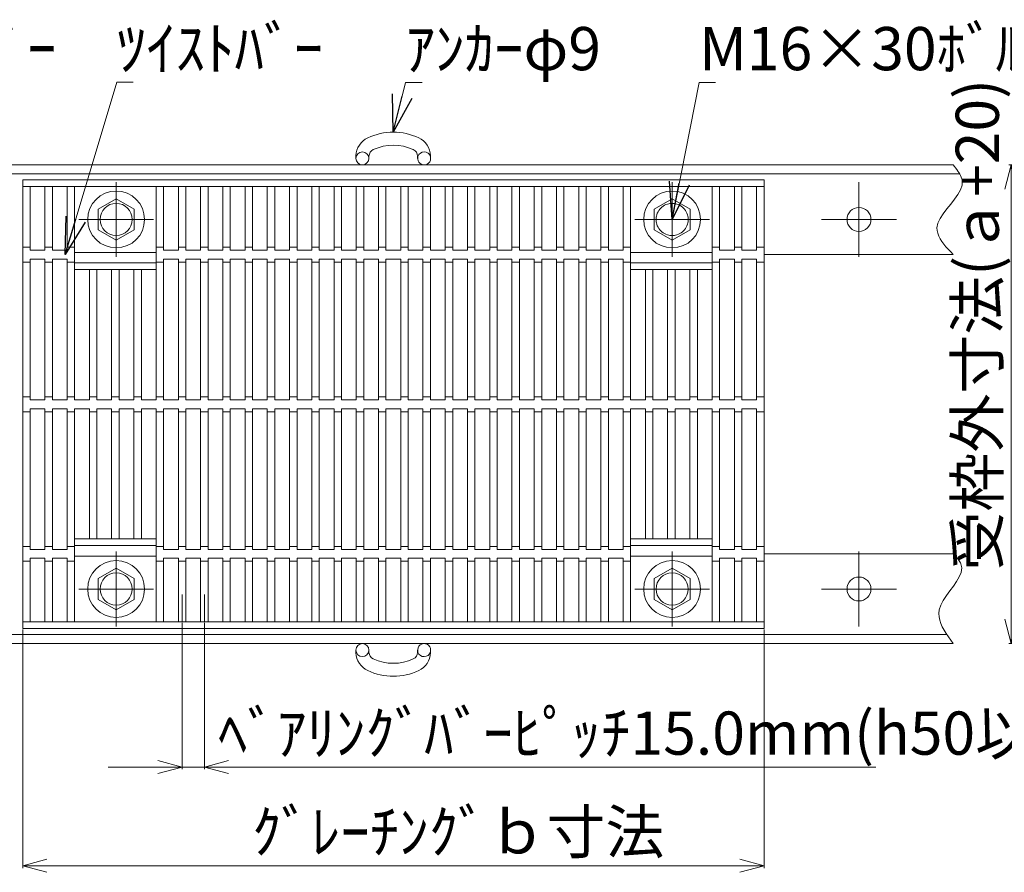
# Model space of a CAD drawing. Units: inches. Extents: x 386 to 2623, y -1204 to 398.
# Drawn here: x 797 to 1276, y -474 to -60 of the extents above; entities that cross this region are included whole.
import ezdxf

# ---------------------------------------------------------------- set-up
doc = ezdxf.new("R2010")
doc.units = ezdxf.units.IN
doc.header["$LTSCALE"] = 6
doc.header["$MEASUREMENT"] = 0
doc.header["$PDMODE"] = 65
doc.header["$PDSIZE"] = 0.2
doc.linetypes.add('CENTER2', pattern=[28.575, 19.05, -3.175, 3.175, -3.175])
doc.linetypes.add('DIVIDE', pattern=[1.25, 0.5, -0.25, 0, -0.25, 0, -0.25])
doc.layers.get('DEFPOINTS').update_dxf_attribs({"color": 3, "linetype": 'DIVIDE', "lineweight": 0})
for name, color, linetype, lineweight in [('1', 7, 'Continuous', 0), ('2', 7, 'Continuous', 0), ('4', 7, 'Continuous', 0)]:
    doc.layers.add(name, color=color, linetype=linetype, lineweight=lineweight)
doc.styles.add('MTSTANDARD2', font='MONOTXT.shx', dxfattribs={"bigfont": 'EXTFONT.shx'})
doc.styles.get("Standard").update_dxf_attribs({"font": 'MONOTXT.shx', "width": 0.8, "bigfont": 'EXTFONT.shx'})
doc.styles.add('WinFont14', font='txt', dxfattribs={"width": 0.8})
doc.styles.add('WinFont16', font='txt', dxfattribs={"width": 0.8})
doc.styles.add('WinFont18', font='txt', dxfattribs={"width": 0.8})
doc.dimstyles.new('DIMSTYEX_1', dxfattribs={"dimscale": 6, "dimtxt": 4, "dimasz": 3, "dimexe": 1, "dimexo": 1, "dimgap": 1, "dimtad": 3, "dimdec": 3, "dimdsep": 46, "dimtxsty": 'Standard', "dimblk": 'OPEN30', "dimcen": 0, "dimclrd": 1, "dimclre": 1, "dimclrt": 7, "dimadec": 3, "dimazin": 2, "dimtfac": 0.5, "dimtdec": 4, "dimtofl": 0, "dimtmove": 0, "dimatfit": 3, "dimldrblk": 'OPEN30', "dimfxl": 1, "dimtolj": 1, "dimtzin": 0, "dimlwd": -1, "dimlwe": -1, "dimarcsym": 0})
doc.dimstyles.new('DIMSTYEX_15', dxfattribs={"dimscale": 6, "dimtxt": 3.136, "dimasz": 2, "dimexe": 0.18, "dimexo": 0.0625, "dimgap": 1.18, "dimtad": 3, "dimdec": 4, "dimzin": 0, "dimdsep": 46, "dimtxsty": 'WinFont14', "dimblk": 'OPEN30', "dimblk1": 'OPEN30', "dimblk2": 'OPEN30', "dimsah": 1, "dimcen": 0, "dimclrd": 7, "dimclre": 7, "dimclrt": 7, "dimadec": 3, "dimazin": 2, "dimtfac": 0.5, "dimtdec": 4, "dimtofl": 0, "dimtmove": 0, "dimatfit": 3, "dimfxl": 1, "dimtolj": 1, "dimtzin": 0, "dimlwd": -1, "dimlwe": -1, "dimarcsym": 0})
doc.dimstyles.new('DIMSTYEX_17', dxfattribs={"dimscale": 6, "dimtxt": 3.136, "dimasz": 2, "dimexe": 0.18, "dimexo": 0.0625, "dimgap": 1, "dimtad": 3, "dimdec": 4, "dimzin": 0, "dimdsep": 46, "dimtxsty": 'WinFont16', "dimblk": 'OPEN30', "dimblk1": 'OPEN30', "dimblk2": 'OPEN30', "dimsah": 1, "dimcen": 0, "dimclrd": 7, "dimclre": 7, "dimclrt": 7, "dimadec": 3, "dimazin": 2, "dimtfac": 0.5, "dimtdec": 4, "dimtofl": 0, "dimtmove": 0, "dimatfit": 3, "dimfxl": 1, "dimtolj": 1, "dimtzin": 0, "dimlwd": -1, "dimlwe": -1, "dimarcsym": 0})
doc.dimstyles.new('DIMSTYEX_19', dxfattribs={"dimscale": 6, "dimtxt": 3.136, "dimasz": 2, "dimexe": 0.18, "dimexo": 0.0625, "dimgap": 1, "dimtad": 3, "dimdec": 4, "dimzin": 0, "dimdsep": 46, "dimtxsty": 'WinFont18', "dimblk": 'OPEN30', "dimblk1": 'OPEN30', "dimblk2": 'OPEN30', "dimsah": 1, "dimcen": 0, "dimclrd": 7, "dimclre": 7, "dimclrt": 7, "dimadec": 3, "dimazin": 2, "dimtfac": 0.5, "dimtdec": 4, "dimtofl": 0, "dimtmove": 0, "dimatfit": 3, "dimfxl": 1, "dimtolj": 1, "dimtzin": 0, "dimlwd": -1, "dimlwe": -1, "dimarcsym": 0})

# ---------------------------------------------------------------- blocks, each defined once
blk = doc.blocks.new('_OPEN30')
at = {"color": 0, "linetype": 'ByBlock', "lineweight": -2}
for p, q in [((-1, 0.268), (0, 0)), ((-1, 0.268), (0, 0)), ((0, 0), (-1, -0.268)), ((0, 0), (-1, 0)), ((0, 0), (-1, -0.268)), ((0, 0), (-1, 0))]:
    blk.add_line(p, q, dxfattribs=at)
blk = doc.blocks.new('_D14')
at = {"layer": '1', "color": 7, "linetype": 'ByBlock'}
for p, q in [((875.75, -352.82), (875.75, -424.08)), ((886.57, -352.82), (886.57, -424.08)), ((875.75, -423), (839.75, -423)), ((875.75, -423), (886.57, -423)), ((875.75, -423), (881.16, -423)), ((886.57, -423), (881.16, -423)), ((886.57, -423), (1213.11, -423))]:
    blk.add_line(p, q, dxfattribs=at)
at = {"layer": 'DEFPOINTS', "color": 7, "linetype": 'ByBlock'}
for p in [(875.75, -352.45), (886.57, -352.45), (886.57, -423)]:
    blk.add_point(p, dxfattribs=at)
at = {"layer": '1', "color": 7, "linetype": 'ByBlock', "xscale": 11.81769303614647, "yscale": 11.81769303614647, "zscale": 11.81769303614647}
blk.add_blockref('_OPEN30', (875.75, -423), dxfattribs=at)
at = {"layer": '1', "color": 7, "linetype": 'ByBlock', "xscale": 11.81769303614647, "yscale": 11.81769303614647, "zscale": 11.81769303614647, "rotation": 180}
blk.add_blockref('_OPEN30', (886.57, -423), dxfattribs=at)
at = {"layer": '1', "color": 7, "linetype": 'Continuous', "insert": (893.24, -417), "char_height": 21, "attachment_point": 7, "line_spacing_factor": 0.630464, "style": 'MTSTANDARD2'}
blk.add_mtext('{\\fＭＳ Ｐゴシック|b0|i0|c128|p50;\\W1.0;ﾍﾞｱﾘﾝｸﾞﾊﾞｰﾋﾟｯﾁ15.0mm(h50以上）}', dxfattribs=at)
blk = doc.blocks.new('_D16')
at = {"layer": '1', "color": 7, "linetype": 'ByBlock'}
for p, q in [((798.23, -356.1), (798.23, -472.08)), ((1158.75, -356.1), (1158.75, -472.08)), ((798.23, -471), (1158.75, -471))]:
    blk.add_line(p, q, dxfattribs=at)
at = {"layer": 'DEFPOINTS', "color": 7, "linetype": 'ByBlock'}
for p in [(798.23, -355.72), (1158.75, -355.72), (1158.75, -471)]:
    blk.add_point(p, dxfattribs=at)
at = {"layer": '1', "color": 7, "linetype": 'ByBlock', "xscale": 11.81769303614647, "yscale": 11.81769303614647, "zscale": 11.81769303614647, "rotation": 180}
blk.add_blockref('_OPEN30', (798.23, -471), dxfattribs=at)
at = {"layer": '1', "color": 7, "linetype": 'ByBlock', "xscale": 11.81769303614647, "yscale": 11.81769303614647, "zscale": 11.81769303614647}
blk.add_blockref('_OPEN30', (1158.75, -471), dxfattribs=at)
at = {"layer": '1', "color": 7, "linetype": 'Continuous', "insert": (909.72, -465), "char_height": 21, "attachment_point": 7, "line_spacing_factor": 0.630464, "style": 'MTSTANDARD2'}
blk.add_mtext('{\\fＭＳ Ｐゴシック|b0|i0|c128|p50;\\W1.0;ｸﾞﾚｰﾁﾝｸﾞｂ寸法}', dxfattribs=at)
blk = doc.blocks.new('_D18')
at = {"layer": '1', "color": 7, "linetype": 'ByBlock'}
for p, q in [((1398.43, -130.27), (1277.85, -130.27)), ((1278.93, -130.27), (1278.93, -363)), ((1398.43, -363), (1277.85, -363))]:
    blk.add_line(p, q, dxfattribs=at)
at = {"layer": 'DEFPOINTS', "color": 7, "linetype": 'ByBlock'}
for p in [(1398.81, -130.27), (1278.93, -363), (1398.81, -363)]:
    blk.add_point(p, dxfattribs=at)
at = {"layer": '1', "color": 7, "linetype": 'ByBlock'}
for p, xscale, yscale, zscale, rotation in [((1278.93, -130.27), 11.81769303614649, 11.81769303614649, 11.81769303614649, 90), ((1278.93, -363), 11.81769303614652, 11.81769303614652, 11.81769303614652, 270)]:
    blk.add_blockref('_OPEN30', p, dxfattribs=dict(at, xscale=xscale, yscale=yscale, zscale=zscale, rotation=rotation))
at = {"layer": '1', "color": 7, "linetype": 'Continuous', "insert": (1272.93, -327.48), "char_height": 21, "attachment_point": 7, "rotation": 90, "line_spacing_factor": 0.630464, "style": 'MTSTANDARD2'}
blk.add_mtext('{\\fＭＳ Ｐゴシック|b0|i0|c128|p50;\\W1.0;受枠外寸法(ａ+20)}', dxfattribs=at)

msp = doc.modelspace()

# ---------------------------------------------------------------- linework, layer by layer
at = {"layer": '1', "color": 7, "linetype": 'CENTER2'}
for p, q in [((875.75462, -339.06338), (875.75462, -352.44963)), ((886.56917, -339.06338), (886.56917, -352.44963))]:
    msp.add_line(p, q, dxfattribs=at)
at = {"layer": '2', "color": 4, "linetype": 'Continuous'}
for p, q in [((960.30716, -125.79552), (960.26767, -126.87227)), ((966.59069, -127.10417), (966.63018, -126.02743)), ((990.29673, -127.10417), (990.25724, -126.02743)), ((996.61975, -126.87227), (996.58026, -125.79552)), ((1250.74917, -130.26781), (433.3528, -130.26781)), ((1250.74917, -130.26781), (1251.33703, -131.01479)), ((1251.33703, -131.01479), (1251.91552, -131.76197)), ((1251.91552, -131.76197), (1252.47523, -132.50955)), ((1252.47523, -132.50955), (1253.00679, -133.25773)), ((1253.00679, -133.25773), (1253.50082, -134.00672)), ((1253.50082, -134.00672), (1253.94792, -134.7567)), ((1253.87325, -134.63145), (433.3528, -134.63145)), ((1253.94792, -134.7567), (1254.33872, -135.50789)), ((1254.33872, -135.50789), (1254.66383, -136.26048)), ((1254.66383, -136.26048), (1254.91387, -137.01467)), ((1254.91387, -137.01467), (1255.07945, -137.77067)), ((1255.07945, -137.77067), (1255.04114, -140.06729)), ((1254.30736, -142.37831), (1253.04007, -144.69984)), ((1255.04114, -140.06729), (1254.30736, -142.37831)), ((834.96008, -151.77457), (843.68735, -146.73588)), ((843.68735, -146.73588), (852.41462, -151.77457)), ((1105.32371, -151.77457), (1114.05099, -146.73588)), ((1114.05099, -146.73588), (1122.77826, -151.77457)), ((1251.40123, -147.02798), (1249.5528, -149.35883)), ((1253.04007, -144.69984), (1251.40123, -147.02798)), ((834.96008, -161.85196), (834.96008, -151.77457)), ((852.41462, -151.77457), (852.41462, -161.85196)), ((1105.32371, -161.85196), (1105.32371, -151.77457)), ((1122.77826, -151.77457), (1122.77826, -161.85196)), ((1247.65673, -151.68848), (1245.87499, -154.01304)), ((1249.5528, -149.35883), (1247.65673, -151.68848)), ((1244.36954, -156.3286), (1243.30233, -158.63126)), ((1245.87499, -154.01304), (1244.36954, -156.3286)), ((843.68735, -166.89065), (834.96008, -161.85196)), ((852.41462, -161.85196), (843.68735, -166.89065)), ((1114.05099, -166.89065), (1105.32371, -161.85196)), ((1122.77826, -161.85196), (1114.05099, -166.89065)), ((1243.30233, -158.63126), (1242.83531, -160.91712)), ((1242.83531, -160.91712), (1242.89399, -162.23573)), ((1242.89399, -162.23573), (1243.18405, -163.54805)), ((1243.18405, -163.54805), (1243.67978, -164.85478)), ((1243.67978, -164.85478), (1244.35547, -166.15663)), ((1244.35547, -166.15663), (1245.18542, -167.45429)), ((1245.18542, -167.45429), (1246.14391, -168.74845)), ((1246.14391, -168.74845), (1247.20524, -170.03983)), ((1247.20524, -170.03983), (1248.3437, -171.32911)), ((1248.3437, -171.32911), (1249.53358, -172.61699)), ((863.12008, -172.81327), (823.49826, -172.81327)), ((1133.48371, -172.81327), (1093.86189, -172.81327)), ((1158.74917, -173.90417), (1250.74917, -173.90417)), ((1249.53358, -172.61699), (1250.74917, -173.90417)), ((863.12008, -177.90417), (823.49826, -177.90417)), ((863.12008, -181.1769), (823.49826, -181.1769)), ((1133.48371, -177.90417), (1093.86189, -177.90417)), ((1133.48371, -181.1769), (1093.86189, -181.1769)), ((863.12008, -312.08599), (823.49826, -312.08599)), ((863.12008, -315.35872), (823.49826, -315.35872)), ((1133.48371, -312.08599), (1093.86189, -312.08599)), ((1133.48371, -315.35872), (1093.86189, -315.35872)), ((863.12008, -320.44963), (823.49826, -320.44963)), ((1133.48371, -320.44963), (1093.86189, -320.44963)), ((1158.74917, -319.35872), (1250.74917, -319.35872)), ((1250.74917, -319.35872), (1251.20774, -319.83253)), ((1251.20774, -319.83253), (1251.66112, -320.30678)), ((1251.66112, -320.30678), (1252.10412, -320.78193)), ((1252.10412, -320.78193), (1252.53155, -321.25842)), ((1252.53155, -321.25842), (1252.93821, -321.73669)), ((1252.93821, -321.73669), (1253.31892, -322.2172)), ((1253.31892, -322.2172), (1253.66849, -322.70038)), ((1253.66849, -322.70038), (1253.98172, -323.18669)), ((1253.98172, -323.18669), (1254.25342, -323.67657)), ((1254.25342, -323.67657), (1254.4784, -324.17047)), ((1254.4784, -324.17047), (1254.88641, -326.22749)), ((843.68735, -326.37224), (834.96008, -331.41094)), ((852.41462, -331.41094), (843.68735, -326.37224)), ((1114.05099, -326.37224), (1105.32371, -331.41094)), ((1122.77826, -331.41094), (1114.05099, -326.37224)), ((1254.57892, -328.34985), (1253.70238, -330.52876)), ((1254.88641, -326.22749), (1254.57892, -328.34985)), ((834.96008, -331.41094), (834.96008, -341.48832)), ((852.41462, -341.48832), (852.41462, -331.41094)), ((1105.32371, -331.41094), (1105.32371, -341.48832)), ((1122.77826, -341.48832), (1122.77826, -331.41094)), ((1250.82797, -335.02105), (1249.123, -337.31684)), ((1252.40324, -332.75542), (1250.82797, -335.02105)), ((1253.70238, -330.52876), (1252.40324, -332.75542)), ((1247.4348, -339.63401), (1245.90982, -341.96376)), ((1249.123, -337.31684), (1247.4348, -339.63401)), ((834.96008, -341.48832), (843.68735, -346.52702)), ((843.68735, -346.52702), (852.41462, -341.48832)), ((1105.32371, -341.48832), (1114.05099, -346.52702)), ((1114.05099, -346.52702), (1122.77826, -341.48832)), ((1244.69452, -344.2973), (1243.93534, -346.62584)), ((1245.90982, -341.96376), (1244.69452, -344.2973)), ((1243.93534, -346.62584), (1243.7394, -348.28285)), ((1243.7394, -348.28285), (1243.82051, -349.93352)), ((1243.82051, -349.93352), (1244.14789, -351.57855)), ((1244.14789, -351.57855), (1244.69075, -353.21864)), ((1244.69075, -353.21864), (1245.41831, -354.85451)), ((1247.65157, -358.63145), (433.3528, -358.63145)), ((1245.41831, -354.85451), (1246.29978, -356.48686)), ((1246.29978, -356.48686), (1247.30439, -358.11638)), ((1247.30439, -358.11638), (1248.40134, -359.74379)), ((1250.74917, -362.99508), (433.3528, -362.99508)), ((1248.40134, -359.74379), (1249.55986, -361.36979)), ((1249.55986, -361.36979), (1250.74917, -362.99508)), ((960.30716, -367.46738), (960.26767, -366.39063)), ((966.59069, -366.15872), (966.63018, -367.23547)), ((990.29673, -366.15872), (990.25724, -367.23547)), ((996.61975, -366.39063), (996.58026, -367.46738))]:
    msp.add_line(p, q, dxfattribs=at)
at = {"layer": '2', "color": 4, "linetype": 'CENTER2'}
for p, q in [((843.68735, -138.63145), (843.68735, -174.99508)), ((1114.05099, -138.63145), (1114.05099, -174.99508)), ((1204.90189, -138.63145), (1204.90189, -174.99508)), ((825.50553, -156.81327), (861.86917, -156.81327)), ((1095.86917, -156.81327), (1132.2328, -156.81327)), ((1223.08371, -156.81327), (1186.72008, -156.81327)), ((843.68735, -354.63145), (843.68735, -318.26781)), ((1114.05099, -354.63145), (1114.05099, -318.26781)), ((1204.90189, -354.63145), (1204.90189, -318.26781)), ((825.50553, -336.44963), (861.86917, -336.44963)), ((1095.86917, -336.44963), (1132.2328, -336.44963)), ((1223.08371, -336.44963), (1186.72008, -336.44963))]:
    msp.add_line(p, q, dxfattribs=at)
at = {"layer": '2', "color": 4, "linetype": 'Continuous'}
for centre, radius in [((963.42706, -127.10417), 3.16364), ((843.68735, -156.81327), 13.81818), ((1114.05099, -156.81327), 13.81818), ((843.68735, -156.81327), 7.81818), ((1204.90189, -156.81327), 5.81818), ((843.68735, -336.44963), 13.81818), ((1114.05099, -336.44963), 13.81818), ((843.68735, -336.44963), 7.81818), ((1114.05099, -336.44963), 7.81818), ((1204.90189, -336.44963), 5.81818), ((963.42706, -366.15872), 3.16364)]:
    msp.add_circle(centre, radius, dxfattribs=at)
at = {"layer": '2', "color": 4, "linetype": 'CENTER2'}
msp.add_circle((1114.05099, -156.81327), 7.81818, dxfattribs=at)
at = {"layer": '2', "color": 4, "linetype": 'Continuous'}
for centre, radius, start, end in [((978.44371, -143.5552), 29.18535, 64.8151525, 115.1848475), ((970.2641, -126.16071), 9.96364, 115.1848475, 177.8995301), ((986.62332, -126.16071), 9.96364, 2.1004699, 64.8151525), ((970.2641, -126.16071), 3.63636, 115.1848475, 177.8995301), ((978.44371, -143.5552), 22.85808, 64.8151525, 115.1848475), ((986.62332, -126.16071), 3.63636, 2.1004699, 64.8151525), ((993.46037, -127.10417), 3.16364, 0, 143.0284645), ((993.46037, -127.10417), 3.16364, 169.3704539, 0), ((993.46037, -127.10417), 3.16364, 143.0284645, 169.3704539), ((993.46037, -366.15872), 3.16364, 0, 190.6295461), ((970.2641, -367.10219), 9.96364, 182.1004699, 244.8151525), ((970.2641, -367.10219), 3.63636, 182.1004699, 244.8151525), ((986.62332, -367.10219), 3.63636, 295.1848475, 357.8995301), ((993.46037, -366.15872), 3.16364, 190.6295461, 216.9715355), ((986.62332, -367.10219), 9.96364, 295.1848475, 357.8995301), ((993.46037, -366.15872), 3.16364, 216.9715355, 0), ((978.44371, -349.7077), 22.85808, 244.8151525, 295.1848475), ((978.44371, -349.7077), 29.18535, 244.8151525, 295.1848475)]:
    msp.add_arc(centre, radius, start, end, dxfattribs=at)
at = {"layer": '4', "color": 4, "linetype": 'Continuous'}
for p, q in [((798.2328, -137.54054), (1158.74917, -137.54054)), ((798.2328, -355.72236), (798.2328, -137.54054)), ((1158.74917, -137.54054), (1158.74917, -355.72236)), ((798.2328, -140.81327), (1158.74917, -140.81327)), ((801.86917, -171.72236), (801.86917, -140.81327)), ((809.04735, -171.72236), (809.04735, -140.81327)), ((812.68371, -171.72236), (812.68371, -140.81327)), ((819.86189, -171.72236), (819.86189, -140.81327)), ((823.49826, -244.44963), (823.49826, -140.81327)), ((863.12008, -244.44963), (863.12008, -140.81327)), ((866.75644, -171.72236), (866.75644, -140.81327)), ((873.93462, -171.72236), (873.93462, -140.81327)), ((877.57099, -171.72236), (877.57099, -140.81327)), ((884.74917, -171.72236), (884.74917, -140.81327)), ((888.38553, -171.72236), (888.38553, -140.81327)), ((895.56371, -171.72236), (895.56371, -140.81327)), ((899.20008, -171.72236), (899.20008, -140.81327)), ((906.37826, -171.72236), (906.37826, -140.81327)), ((910.01462, -171.72236), (910.01462, -140.81327)), ((917.1928, -171.72236), (917.1928, -140.81327)), ((920.82917, -171.72236), (920.82917, -140.81327)), ((928.00735, -171.72236), (928.00735, -140.81327)), ((931.64371, -171.72236), (931.64371, -140.81327)), ((938.82189, -171.72236), (938.82189, -140.81327)), ((942.45826, -171.72236), (942.45826, -140.81327)), ((949.63644, -171.72236), (949.63644, -140.81327)), ((953.2728, -171.72236), (953.2728, -140.81327)), ((960.45099, -171.72236), (960.45099, -140.81327)), ((964.08735, -171.72236), (964.08735, -140.81327)), ((971.26553, -171.72236), (971.26553, -140.81327)), ((974.90189, -171.72236), (974.90189, -140.81327)), ((982.08008, -171.72236), (982.08008, -140.81327)), ((985.71644, -171.72236), (985.71644, -140.81327)), ((992.89462, -171.72236), (992.89462, -140.81327)), ((996.53099, -171.72236), (996.53099, -140.81327)), ((1003.70917, -171.72236), (1003.70917, -140.81327)), ((1007.34553, -171.72236), (1007.34553, -140.81327)), ((1014.52371, -171.72236), (1014.52371, -140.81327)), ((1018.16008, -171.72236), (1018.16008, -140.81327)), ((1025.33826, -171.72236), (1025.33826, -140.81327)), ((1028.97462, -171.72236), (1028.97462, -140.81327)), ((1036.1528, -171.72236), (1036.1528, -140.81327)), ((1039.78917, -171.72236), (1039.78917, -140.81327)), ((1046.96735, -171.72236), (1046.96735, -140.81327)), ((1050.60371, -171.72236), (1050.60371, -140.81327)), ((1057.78189, -171.72236), (1057.78189, -140.81327)), ((1061.41826, -171.72236), (1061.41826, -140.81327)), ((1068.59644, -171.72236), (1068.59644, -140.81327)), ((1072.2328, -171.72236), (1072.2328, -140.81327)), ((1079.41099, -171.72236), (1079.41099, -140.81327)), ((1083.04735, -171.72236), (1083.04735, -140.81327)), ((1090.22553, -171.72236), (1090.22553, -140.81327)), ((1093.86189, -244.44963), (1093.86189, -140.81327)), ((1133.48371, -244.44963), (1133.48371, -140.81327)), ((1137.12008, -171.72236), (1137.12008, -140.81327)), ((1144.29826, -171.72236), (1144.29826, -140.81327)), ((1147.93462, -171.72236), (1147.93462, -140.81327)), ((1155.1128, -171.72236), (1155.1128, -140.81327)), ((798.2328, -170.26781), (801.86917, -170.26781)), ((809.04735, -171.72236), (801.86917, -171.72236)), ((809.04735, -170.26781), (812.68371, -170.26781)), ((819.86189, -171.72236), (812.68371, -171.72236)), ((819.86189, -170.26781), (823.49826, -170.26781)), ((863.12008, -170.26781), (866.75644, -170.26781)), ((873.93462, -171.72236), (866.75644, -171.72236)), ((873.93462, -170.26781), (877.57099, -170.26781)), ((884.74917, -171.72236), (877.57099, -171.72236)), ((884.74917, -170.26781), (888.38553, -170.26781)), ((895.56371, -171.72236), (888.38553, -171.72236)), ((895.56371, -170.26781), (899.20008, -170.26781)), ((906.37826, -171.72236), (899.20008, -171.72236)), ((906.37826, -170.26781), (910.01462, -170.26781)), ((917.1928, -171.72236), (910.01462, -171.72236)), ((917.1928, -170.26781), (920.82917, -170.26781)), ((928.00735, -171.72236), (920.82917, -171.72236)), ((928.00735, -170.26781), (931.64371, -170.26781)), ((938.82189, -171.72236), (931.64371, -171.72236)), ((938.82189, -170.26781), (942.45826, -170.26781)), ((949.63644, -171.72236), (942.45826, -171.72236)), ((949.63644, -170.26781), (953.2728, -170.26781)), ((960.45099, -171.72236), (953.2728, -171.72236)), ((960.45099, -170.26781), (964.08735, -170.26781)), ((971.26553, -171.72236), (964.08735, -171.72236)), ((971.26553, -170.26781), (974.90189, -170.26781)), ((982.08008, -171.72236), (974.90189, -171.72236)), ((982.08008, -170.26781), (985.71644, -170.26781)), ((992.89462, -171.72236), (985.71644, -171.72236)), ((992.89462, -170.26781), (996.53099, -170.26781)), ((1003.70917, -171.72236), (996.53099, -171.72236)), ((1003.70917, -170.26781), (1007.34553, -170.26781)), ((1014.52371, -171.72236), (1007.34553, -171.72236)), ((1014.52371, -170.26781), (1018.16008, -170.26781)), ((1025.33826, -171.72236), (1018.16008, -171.72236)), ((1025.33826, -170.26781), (1028.97462, -170.26781)), ((1036.1528, -171.72236), (1028.97462, -171.72236)), ((1036.1528, -170.26781), (1039.78917, -170.26781)), ((1046.96735, -171.72236), (1039.78917, -171.72236)), ((1046.96735, -170.26781), (1050.60371, -170.26781)), ((1057.78189, -171.72236), (1050.60371, -171.72236)), ((1057.78189, -170.26781), (1061.41826, -170.26781)), ((1068.59644, -171.72236), (1061.41826, -171.72236)), ((1068.59644, -170.26781), (1072.2328, -170.26781)), ((1079.41099, -171.72236), (1072.2328, -171.72236)), ((1079.41099, -170.26781), (1083.04735, -170.26781)), ((1090.22553, -171.72236), (1083.04735, -171.72236)), ((1090.22553, -170.26781), (1093.86189, -170.26781)), ((1133.48371, -170.26781), (1137.12008, -170.26781)), ((1144.29826, -171.72236), (1137.12008, -171.72236)), ((1144.29826, -170.26781), (1147.93462, -170.26781)), ((1155.1128, -171.72236), (1147.93462, -171.72236)), ((1155.1128, -170.26781), (1158.74917, -170.26781)), ((801.86917, -244.44963), (801.86917, -176.08599)), ((809.04735, -176.08599), (801.86917, -176.08599)), ((809.04735, -244.44963), (809.04735, -176.08599)), ((812.68371, -244.44963), (812.68371, -176.08599)), ((819.86189, -176.08599), (812.68371, -176.08599)), ((819.86189, -244.44963), (819.86189, -176.08599)), ((866.75644, -244.44963), (866.75644, -176.08599)), ((873.93462, -176.08599), (866.75644, -176.08599)), ((873.93462, -244.44963), (873.93462, -176.08599)), ((877.57099, -244.44963), (877.57099, -176.08599)), ((884.74917, -176.08599), (877.57099, -176.08599)), ((884.74917, -244.44963), (884.74917, -176.08599)), ((888.38553, -244.44963), (888.38553, -176.08599)), ((895.56371, -176.08599), (888.38553, -176.08599)), ((895.56371, -244.44963), (895.56371, -176.08599)), ((899.20008, -244.44963), (899.20008, -176.08599)), ((906.37826, -176.08599), (899.20008, -176.08599)), ((906.37826, -244.44963), (906.37826, -176.08599)), ((910.01462, -244.44963), (910.01462, -176.08599)), ((917.1928, -176.08599), (910.01462, -176.08599)), ((917.1928, -244.44963), (917.1928, -176.08599)), ((920.82917, -244.44963), (920.82917, -176.08599)), ((928.00735, -176.08599), (920.82917, -176.08599)), ((928.00735, -244.44963), (928.00735, -176.08599)), ((931.64371, -244.44963), (931.64371, -176.08599)), ((938.82189, -176.08599), (931.64371, -176.08599)), ((938.82189, -244.44963), (938.82189, -176.08599)), ((942.45826, -244.44963), (942.45826, -176.08599)), ((949.63644, -176.08599), (942.45826, -176.08599)), ((949.63644, -244.44963), (949.63644, -176.08599)), ((953.2728, -244.44963), (953.2728, -176.08599)), ((960.45099, -176.08599), (953.2728, -176.08599)), ((960.45099, -244.44963), (960.45099, -176.08599)), ((964.08735, -244.44963), (964.08735, -176.08599)), ((971.26553, -176.08599), (964.08735, -176.08599)), ((971.26553, -244.44963), (971.26553, -176.08599)), ((974.90189, -244.44963), (974.90189, -176.08599)), ((982.08008, -176.08599), (974.90189, -176.08599)), ((982.08008, -244.44963), (982.08008, -176.08599)), ((985.71644, -244.44963), (985.71644, -176.08599)), ((992.89462, -176.08599), (985.71644, -176.08599)), ((992.89462, -244.44963), (992.89462, -176.08599)), ((996.53099, -244.44963), (996.53099, -176.08599)), ((1003.70917, -176.08599), (996.53099, -176.08599)), ((1003.70917, -244.44963), (1003.70917, -176.08599)), ((1007.34553, -244.44963), (1007.34553, -176.08599)), ((1014.52371, -176.08599), (1007.34553, -176.08599)), ((1014.52371, -244.44963), (1014.52371, -176.08599)), ((1018.16008, -244.44963), (1018.16008, -176.08599)), ((1025.33826, -176.08599), (1018.16008, -176.08599)), ((1025.33826, -244.44963), (1025.33826, -176.08599)), ((1028.97462, -244.44963), (1028.97462, -176.08599)), ((1036.1528, -176.08599), (1028.97462, -176.08599)), ((1036.1528, -244.44963), (1036.1528, -176.08599)), ((1039.78917, -244.44963), (1039.78917, -176.08599)), ((1046.96735, -176.08599), (1039.78917, -176.08599)), ((1046.96735, -244.44963), (1046.96735, -176.08599)), ((1050.60371, -244.44963), (1050.60371, -176.08599)), ((1057.78189, -176.08599), (1050.60371, -176.08599)), ((1057.78189, -244.44963), (1057.78189, -176.08599)), ((1061.41826, -244.44963), (1061.41826, -176.08599)), ((1068.59644, -176.08599), (1061.41826, -176.08599)), ((1068.59644, -244.44963), (1068.59644, -176.08599)), ((1079.41099, -176.08599), (1072.2328, -176.08599)), ((1072.2328, -244.44963), (1072.2328, -176.08599)), ((1079.41099, -244.44963), (1079.41099, -176.08599)), ((1083.04735, -244.44963), (1083.04735, -176.08599)), ((1090.22553, -176.08599), (1083.04735, -176.08599)), ((1090.22553, -244.44963), (1090.22553, -176.08599)), ((1137.12008, -244.44963), (1137.12008, -176.08599)), ((1144.29826, -176.08599), (1137.12008, -176.08599)), ((1144.29826, -244.44963), (1144.29826, -176.08599)), ((1147.93462, -244.44963), (1147.93462, -176.08599)), ((1155.1128, -176.08599), (1147.93462, -176.08599)), ((1155.1128, -244.44963), (1155.1128, -176.08599)), ((798.2328, -177.54054), (801.86917, -177.54054)), ((809.04735, -177.54054), (812.68371, -177.54054)), ((819.86189, -177.54054), (823.49826, -177.54054)), ((830.67644, -244.44963), (830.67644, -181.1769)), ((834.3128, -244.44963), (834.3128, -181.1769)), ((841.49099, -244.44963), (841.49099, -181.1769)), ((845.12735, -244.44963), (845.12735, -181.1769)), ((852.30553, -244.44963), (852.30553, -181.1769)), ((855.94189, -244.44963), (855.94189, -181.1769)), ((863.12008, -177.54054), (866.75644, -177.54054)), ((873.93462, -177.54054), (877.57099, -177.54054)), ((884.74917, -177.54054), (888.38553, -177.54054)), ((895.56371, -177.54054), (899.20008, -177.54054)), ((906.37826, -177.54054), (910.01462, -177.54054)), ((917.1928, -177.54054), (920.82917, -177.54054)), ((928.00735, -177.54054), (931.64371, -177.54054)), ((938.82189, -177.54054), (942.45826, -177.54054)), ((949.63644, -177.54054), (953.2728, -177.54054)), ((960.45099, -177.54054), (964.08735, -177.54054)), ((971.26553, -177.54054), (974.90189, -177.54054)), ((982.08008, -177.54054), (985.71644, -177.54054)), ((992.89462, -177.54054), (996.53099, -177.54054)), ((1003.70917, -177.54054), (1007.34553, -177.54054)), ((1014.52371, -177.54054), (1018.16008, -177.54054)), ((1025.33826, -177.54054), (1028.97462, -177.54054)), ((1036.1528, -177.54054), (1039.78917, -177.54054)), ((1046.96735, -177.54054), (1050.60371, -177.54054)), ((1057.78189, -177.54054), (1061.41826, -177.54054)), ((1068.59644, -177.54054), (1072.2328, -177.54054)), ((1079.41099, -177.54054), (1083.04735, -177.54054)), ((1090.22553, -177.54054), (1093.86189, -177.54054)), ((1101.04008, -244.44963), (1101.04008, -181.1769)), ((1104.67644, -244.44963), (1104.67644, -181.1769)), ((1111.85462, -244.44963), (1111.85462, -181.1769)), ((1115.49099, -244.44963), (1115.49099, -181.1769)), ((1122.66917, -244.44963), (1122.66917, -181.1769)), ((1126.30553, -244.44963), (1126.30553, -181.1769)), ((1133.48371, -177.54054), (1137.12008, -177.54054)), ((1144.29826, -177.54054), (1147.93462, -177.54054)), ((1155.1128, -177.54054), (1158.74917, -177.54054)), ((798.2328, -242.99508), (801.86917, -242.99508)), ((809.04735, -242.99508), (812.68371, -242.99508)), ((819.86189, -242.99508), (823.49826, -242.99508)), ((830.67644, -242.99508), (834.3128, -242.99508)), ((841.49099, -242.99508), (845.12735, -242.99508)), ((852.30553, -242.99508), (855.94189, -242.99508)), ((863.12008, -242.99508), (866.75644, -242.99508)), ((873.93462, -242.99508), (877.57099, -242.99508)), ((884.74917, -242.99508), (888.38553, -242.99508)), ((895.56371, -242.99508), (899.20008, -242.99508)), ((906.37826, -242.99508), (910.01462, -242.99508)), ((917.1928, -242.99508), (920.82917, -242.99508)), ((928.00735, -242.99508), (931.64371, -242.99508)), ((938.82189, -242.99508), (942.45826, -242.99508)), ((949.63644, -242.99508), (953.2728, -242.99508)), ((960.45099, -242.99508), (964.08735, -242.99508)), ((971.26553, -242.99508), (974.90189, -242.99508)), ((982.08008, -242.99508), (985.71644, -242.99508)), ((992.89462, -242.99508), (996.53099, -242.99508)), ((1003.70917, -242.99508), (1007.34553, -242.99508)), ((1014.52371, -242.99508), (1018.16008, -242.99508)), ((1025.33826, -242.99508), (1028.97462, -242.99508)), ((1036.1528, -242.99508), (1039.78917, -242.99508)), ((1046.96735, -242.99508), (1050.60371, -242.99508)), ((1057.78189, -242.99508), (1061.41826, -242.99508)), ((1068.59644, -242.99508), (1072.2328, -242.99508)), ((1079.41099, -242.99508), (1083.04735, -242.99508)), ((1090.22553, -242.99508), (1093.86189, -242.99508)), ((1101.04008, -242.99508), (1104.67644, -242.99508)), ((1111.85462, -242.99508), (1115.49099, -242.99508)), ((1122.66917, -242.99508), (1126.30553, -242.99508)), ((1133.48371, -242.99508), (1137.12008, -242.99508)), ((1144.29826, -242.99508), (1147.93462, -242.99508)), ((1155.1128, -242.99508), (1158.74917, -242.99508)), ((809.04735, -244.44963), (801.86917, -244.44963)), ((801.86917, -317.1769), (801.86917, -248.81327)), ((809.04735, -248.81327), (801.86917, -248.81327)), ((809.04735, -317.1769), (809.04735, -248.81327)), ((819.86189, -244.44963), (812.68371, -244.44963)), ((812.68371, -317.1769), (812.68371, -248.81327)), ((819.86189, -248.81327), (812.68371, -248.81327)), ((819.86189, -317.1769), (819.86189, -248.81327)), ((830.67644, -244.44963), (823.49826, -244.44963)), ((830.67644, -248.81327), (823.49826, -248.81327)), ((823.49826, -352.44963), (823.49826, -248.81327)), ((830.67644, -312.08599), (830.67644, -248.81327)), ((841.49099, -244.44963), (834.3128, -244.44963)), ((841.49099, -248.81327), (834.3128, -248.81327)), ((834.3128, -312.08599), (834.3128, -248.81327)), ((841.49099, -312.08599), (841.49099, -248.81327)), ((852.30553, -244.44963), (845.12735, -244.44963)), ((852.30553, -248.81327), (845.12735, -248.81327)), ((845.12735, -312.08599), (845.12735, -248.81327)), ((852.30553, -312.08599), (852.30553, -248.81327)), ((863.12008, -244.44963), (855.94189, -244.44963)), ((863.12008, -248.81327), (855.94189, -248.81327)), ((855.94189, -312.08599), (855.94189, -248.81327)), ((863.12008, -352.44963), (863.12008, -248.81327)), ((873.93462, -244.44963), (866.75644, -244.44963)), ((866.75644, -317.1769), (866.75644, -248.81327)), ((873.93462, -248.81327), (866.75644, -248.81327)), ((873.93462, -317.1769), (873.93462, -248.81327)), ((884.74917, -244.44963), (877.57099, -244.44963)), ((877.57099, -317.1769), (877.57099, -248.81327)), ((884.74917, -248.81327), (877.57099, -248.81327)), ((884.74917, -317.1769), (884.74917, -248.81327)), ((895.56371, -244.44963), (888.38553, -244.44963)), ((888.38553, -317.1769), (888.38553, -248.81327)), ((895.56371, -248.81327), (888.38553, -248.81327)), ((895.56371, -317.1769), (895.56371, -248.81327)), ((906.37826, -244.44963), (899.20008, -244.44963)), ((899.20008, -317.1769), (899.20008, -248.81327)), ((906.37826, -248.81327), (899.20008, -248.81327)), ((906.37826, -317.1769), (906.37826, -248.81327)), ((917.1928, -244.44963), (910.01462, -244.44963)), ((910.01462, -317.1769), (910.01462, -248.81327)), ((917.1928, -248.81327), (910.01462, -248.81327)), ((917.1928, -317.1769), (917.1928, -248.81327)), ((928.00735, -244.44963), (920.82917, -244.44963)), ((920.82917, -317.1769), (920.82917, -248.81327)), ((928.00735, -248.81327), (920.82917, -248.81327)), ((928.00735, -317.1769), (928.00735, -248.81327)), ((938.82189, -244.44963), (931.64371, -244.44963)), ((931.64371, -317.1769), (931.64371, -248.81327)), ((938.82189, -248.81327), (931.64371, -248.81327)), ((938.82189, -317.1769), (938.82189, -248.81327)), ((949.63644, -244.44963), (942.45826, -244.44963)), ((942.45826, -317.1769), (942.45826, -248.81327)), ((949.63644, -248.81327), (942.45826, -248.81327)), ((949.63644, -317.1769), (949.63644, -248.81327)), ((960.45099, -244.44963), (953.2728, -244.44963)), ((953.2728, -317.1769), (953.2728, -248.81327)), ((960.45099, -248.81327), (953.2728, -248.81327)), ((960.45099, -317.1769), (960.45099, -248.81327)), ((971.26553, -244.44963), (964.08735, -244.44963)), ((964.08735, -317.1769), (964.08735, -248.81327)), ((971.26553, -248.81327), (964.08735, -248.81327)), ((971.26553, -317.1769), (971.26553, -248.81327)), ((982.08008, -244.44963), (974.90189, -244.44963)), ((974.90189, -317.1769), (974.90189, -248.81327)), ((982.08008, -248.81327), (974.90189, -248.81327)), ((982.08008, -317.1769), (982.08008, -248.81327)), ((992.89462, -244.44963), (985.71644, -244.44963)), ((985.71644, -317.1769), (985.71644, -248.81327)), ((992.89462, -248.81327), (985.71644, -248.81327)), ((992.89462, -317.1769), (992.89462, -248.81327)), ((1003.70917, -244.44963), (996.53099, -244.44963)), ((996.53099, -317.1769), (996.53099, -248.81327)), ((1003.70917, -248.81327), (996.53099, -248.81327)), ((1003.70917, -317.1769), (1003.70917, -248.81327)), ((1014.52371, -244.44963), (1007.34553, -244.44963)), ((1007.34553, -317.1769), (1007.34553, -248.81327)), ((1014.52371, -248.81327), (1007.34553, -248.81327)), ((1014.52371, -317.1769), (1014.52371, -248.81327)), ((1025.33826, -244.44963), (1018.16008, -244.44963)), ((1018.16008, -317.1769), (1018.16008, -248.81327)), ((1025.33826, -248.81327), (1018.16008, -248.81327)), ((1025.33826, -317.1769), (1025.33826, -248.81327)), ((1036.1528, -244.44963), (1028.97462, -244.44963)), ((1028.97462, -317.1769), (1028.97462, -248.81327)), ((1036.1528, -248.81327), (1028.97462, -248.81327)), ((1036.1528, -317.1769), (1036.1528, -248.81327)), ((1046.96735, -244.44963), (1039.78917, -244.44963)), ((1039.78917, -317.1769), (1039.78917, -248.81327)), ((1046.96735, -248.81327), (1039.78917, -248.81327)), ((1046.96735, -317.1769), (1046.96735, -248.81327)), ((1057.78189, -244.44963), (1050.60371, -244.44963)), ((1050.60371, -317.1769), (1050.60371, -248.81327)), ((1057.78189, -248.81327), (1050.60371, -248.81327)), ((1057.78189, -317.1769), (1057.78189, -248.81327)), ((1068.59644, -244.44963), (1061.41826, -244.44963)), ((1061.41826, -317.1769), (1061.41826, -248.81327)), ((1068.59644, -248.81327), (1061.41826, -248.81327)), ((1068.59644, -317.1769), (1068.59644, -248.81327)), ((1079.41099, -244.44963), (1072.2328, -244.44963)), ((1072.2328, -317.1769), (1072.2328, -248.81327)), ((1079.41099, -248.81327), (1072.2328, -248.81327)), ((1079.41099, -317.1769), (1079.41099, -248.81327)), ((1090.22553, -244.44963), (1083.04735, -244.44963)), ((1083.04735, -317.1769), (1083.04735, -248.81327)), ((1090.22553, -248.81327), (1083.04735, -248.81327)), ((1090.22553, -317.1769), (1090.22553, -248.81327)), ((1101.04008, -244.44963), (1093.86189, -244.44963)), ((1101.04008, -248.81327), (1093.86189, -248.81327)), ((1093.86189, -352.44963), (1093.86189, -248.81327)), ((1101.04008, -312.08599), (1101.04008, -248.81327)), ((1111.85462, -244.44963), (1104.67644, -244.44963)), ((1111.85462, -248.81327), (1104.67644, -248.81327)), ((1104.67644, -312.08599), (1104.67644, -248.81327)), ((1111.85462, -312.08599), (1111.85462, -248.81327)), ((1122.66917, -244.44963), (1115.49099, -244.44963)), ((1122.66917, -248.81327), (1115.49099, -248.81327)), ((1115.49099, -312.08599), (1115.49099, -248.81327)), ((1122.66917, -312.08599), (1122.66917, -248.81327)), ((1133.48371, -244.44963), (1126.30553, -244.44963)), ((1133.48371, -248.81327), (1126.30553, -248.81327)), ((1126.30553, -312.08599), (1126.30553, -248.81327)), ((1133.48371, -352.44963), (1133.48371, -248.81327)), ((1144.29826, -244.44963), (1137.12008, -244.44963)), ((1137.12008, -317.1769), (1137.12008, -248.81327)), ((1144.29826, -248.81327), (1137.12008, -248.81327)), ((1144.29826, -317.1769), (1144.29826, -248.81327)), ((1155.1128, -244.44963), (1147.93462, -244.44963)), ((1147.93462, -317.1769), (1147.93462, -248.81327)), ((1155.1128, -248.81327), (1147.93462, -248.81327)), ((1155.1128, -317.1769), (1155.1128, -248.81327)), ((798.2328, -250.26781), (801.86917, -250.26781)), ((809.04735, -250.26781), (812.68371, -250.26781)), ((819.86189, -250.26781), (823.49826, -250.26781)), ((830.67644, -250.26781), (834.3128, -250.26781)), ((841.49099, -250.26781), (845.12735, -250.26781)), ((852.30553, -250.26781), (855.94189, -250.26781)), ((863.12008, -250.26781), (866.75644, -250.26781)), ((873.93462, -250.26781), (877.57099, -250.26781)), ((884.74917, -250.26781), (888.38553, -250.26781)), ((895.56371, -250.26781), (899.20008, -250.26781)), ((906.37826, -250.26781), (910.01462, -250.26781)), ((917.1928, -250.26781), (920.82917, -250.26781)), ((928.00735, -250.26781), (931.64371, -250.26781)), ((938.82189, -250.26781), (942.45826, -250.26781)), ((949.63644, -250.26781), (953.2728, -250.26781)), ((960.45099, -250.26781), (964.08735, -250.26781)), ((971.26553, -250.26781), (974.90189, -250.26781)), ((982.08008, -250.26781), (985.71644, -250.26781)), ((992.89462, -250.26781), (996.53099, -250.26781)), ((1003.70917, -250.26781), (1007.34553, -250.26781)), ((1014.52371, -250.26781), (1018.16008, -250.26781)), ((1025.33826, -250.26781), (1028.97462, -250.26781)), ((1036.1528, -250.26781), (1039.78917, -250.26781)), ((1046.96735, -250.26781), (1050.60371, -250.26781)), ((1057.78189, -250.26781), (1061.41826, -250.26781)), ((1068.59644, -250.26781), (1072.2328, -250.26781)), ((1079.41099, -250.26781), (1083.04735, -250.26781)), ((1090.22553, -250.26781), (1093.86189, -250.26781)), ((1101.04008, -250.26781), (1104.67644, -250.26781)), ((1111.85462, -250.26781), (1115.49099, -250.26781)), ((1122.66917, -250.26781), (1126.30553, -250.26781)), ((1133.48371, -250.26781), (1137.12008, -250.26781)), ((1144.29826, -250.26781), (1147.93462, -250.26781)), ((1155.1128, -250.26781), (1158.74917, -250.26781)), ((798.2328, -315.72236), (801.86917, -315.72236)), ((809.04735, -315.72236), (812.68371, -315.72236)), ((819.86189, -315.72236), (823.49826, -315.72236)), ((863.12008, -315.72236), (866.75644, -315.72236)), ((873.93462, -315.72236), (877.57099, -315.72236)), ((884.74917, -315.72236), (888.38553, -315.72236)), ((895.56371, -315.72236), (899.20008, -315.72236)), ((906.37826, -315.72236), (910.01462, -315.72236)), ((917.1928, -315.72236), (920.82917, -315.72236)), ((928.00735, -315.72236), (931.64371, -315.72236)), ((938.82189, -315.72236), (942.45826, -315.72236)), ((949.63644, -315.72236), (953.2728, -315.72236)), ((960.45099, -315.72236), (964.08735, -315.72236)), ((971.26553, -315.72236), (974.90189, -315.72236)), ((982.08008, -315.72236), (985.71644, -315.72236)), ((992.89462, -315.72236), (996.53099, -315.72236)), ((1003.70917, -315.72236), (1007.34553, -315.72236)), ((1014.52371, -315.72236), (1018.16008, -315.72236)), ((1025.33826, -315.72236), (1028.97462, -315.72236)), ((1036.1528, -315.72236), (1039.78917, -315.72236)), ((1046.96735, -315.72236), (1050.60371, -315.72236)), ((1057.78189, -315.72236), (1061.41826, -315.72236)), ((1068.59644, -315.72236), (1072.2328, -315.72236)), ((1079.41099, -315.72236), (1083.04735, -315.72236)), ((1090.22553, -315.72236), (1093.86189, -315.72236)), ((1133.48371, -315.72236), (1137.12008, -315.72236)), ((1144.29826, -315.72236), (1147.93462, -315.72236)), ((1155.1128, -315.72236), (1158.74917, -315.72236)), ((809.04735, -317.1769), (801.86917, -317.1769)), ((819.86189, -317.1769), (812.68371, -317.1769)), ((873.93462, -317.1769), (866.75644, -317.1769)), ((884.74917, -317.1769), (877.57099, -317.1769)), ((895.56371, -317.1769), (888.38553, -317.1769)), ((906.37826, -317.1769), (899.20008, -317.1769)), ((917.1928, -317.1769), (910.01462, -317.1769)), ((928.00735, -317.1769), (920.82917, -317.1769)), ((938.82189, -317.1769), (931.64371, -317.1769)), ((949.63644, -317.1769), (942.45826, -317.1769)), ((960.45099, -317.1769), (953.2728, -317.1769)), ((971.26553, -317.1769), (964.08735, -317.1769)), ((982.08008, -317.1769), (974.90189, -317.1769)), ((992.89462, -317.1769), (985.71644, -317.1769)), ((1003.70917, -317.1769), (996.53099, -317.1769)), ((1014.52371, -317.1769), (1007.34553, -317.1769)), ((1025.33826, -317.1769), (1018.16008, -317.1769)), ((1036.1528, -317.1769), (1028.97462, -317.1769)), ((1046.96735, -317.1769), (1039.78917, -317.1769)), ((1057.78189, -317.1769), (1050.60371, -317.1769)), ((1068.59644, -317.1769), (1061.41826, -317.1769)), ((1079.41099, -317.1769), (1072.2328, -317.1769)), ((1090.22553, -317.1769), (1083.04735, -317.1769)), ((1144.29826, -317.1769), (1137.12008, -317.1769)), ((1155.1128, -317.1769), (1147.93462, -317.1769)), ((798.2328, -322.99508), (801.86917, -322.99508)), ((809.04735, -321.54054), (801.86917, -321.54054)), ((801.86917, -352.44963), (801.86917, -321.54054)), ((809.04735, -352.44963), (809.04735, -321.54054)), ((809.04735, -322.99508), (812.68371, -322.99508)), ((812.68371, -352.44963), (812.68371, -321.54054)), ((819.86189, -321.54054), (812.68371, -321.54054)), ((819.86189, -352.44963), (819.86189, -321.54054)), ((819.86189, -322.99508), (823.49826, -322.99508)), ((863.12008, -322.99508), (866.75644, -322.99508)), ((866.75644, -352.44963), (866.75644, -321.54054)), ((873.93462, -321.54054), (866.75644, -321.54054)), ((873.93462, -352.44963), (873.93462, -321.54054)), ((873.93462, -322.99508), (877.57099, -322.99508)), ((877.57099, -352.44963), (877.57099, -321.54054)), ((884.74917, -321.54054), (877.57099, -321.54054)), ((884.74917, -352.44963), (884.74917, -321.54054)), ((884.74917, -322.99508), (888.38553, -322.99508)), ((888.38553, -352.44963), (888.38553, -321.54054)), ((895.56371, -321.54054), (888.38553, -321.54054)), ((895.56371, -352.44963), (895.56371, -321.54054)), ((895.56371, -322.99508), (899.20008, -322.99508)), ((899.20008, -352.44963), (899.20008, -321.54054)), ((906.37826, -321.54054), (899.20008, -321.54054)), ((906.37826, -352.44963), (906.37826, -321.54054)), ((906.37826, -322.99508), (910.01462, -322.99508)), ((910.01462, -352.44963), (910.01462, -321.54054)), ((917.1928, -321.54054), (910.01462, -321.54054)), ((917.1928, -352.44963), (917.1928, -321.54054)), ((917.1928, -322.99508), (920.82917, -322.99508)), ((920.82917, -352.44963), (920.82917, -321.54054)), ((928.00735, -321.54054), (920.82917, -321.54054)), ((928.00735, -352.44963), (928.00735, -321.54054)), ((928.00735, -322.99508), (931.64371, -322.99508)), ((931.64371, -352.44963), (931.64371, -321.54054)), ((938.82189, -321.54054), (931.64371, -321.54054)), ((938.82189, -352.44963), (938.82189, -321.54054)), ((938.82189, -322.99508), (942.45826, -322.99508)), ((942.45826, -352.44963), (942.45826, -321.54054)), ((949.63644, -321.54054), (942.45826, -321.54054)), ((949.63644, -352.44963), (949.63644, -321.54054)), ((949.63644, -322.99508), (953.2728, -322.99508)), ((953.2728, -352.44963), (953.2728, -321.54054)), ((960.45099, -321.54054), (953.2728, -321.54054)), ((960.45099, -352.44963), (960.45099, -321.54054)), ((960.45099, -322.99508), (964.08735, -322.99508)), ((964.08735, -352.44963), (964.08735, -321.54054)), ((971.26553, -321.54054), (964.08735, -321.54054)), ((971.26553, -352.44963), (971.26553, -321.54054)), ((971.26553, -322.99508), (974.90189, -322.99508)), ((974.90189, -352.44963), (974.90189, -321.54054)), ((982.08008, -321.54054), (974.90189, -321.54054)), ((982.08008, -352.44963), (982.08008, -321.54054)), ((982.08008, -322.99508), (985.71644, -322.99508)), ((985.71644, -352.44963), (985.71644, -321.54054)), ((992.89462, -321.54054), (985.71644, -321.54054)), ((992.89462, -352.44963), (992.89462, -321.54054)), ((992.89462, -322.99508), (996.53099, -322.99508)), ((996.53099, -352.44963), (996.53099, -321.54054)), ((1003.70917, -321.54054), (996.53099, -321.54054)), ((1003.70917, -352.44963), (1003.70917, -321.54054)), ((1003.70917, -322.99508), (1007.34553, -322.99508)), ((1007.34553, -352.44963), (1007.34553, -321.54054)), ((1014.52371, -321.54054), (1007.34553, -321.54054)), ((1014.52371, -352.44963), (1014.52371, -321.54054)), ((1014.52371, -322.99508), (1018.16008, -322.99508)), ((1018.16008, -352.44963), (1018.16008, -321.54054)), ((1025.33826, -321.54054), (1018.16008, -321.54054)), ((1025.33826, -352.44963), (1025.33826, -321.54054)), ((1025.33826, -322.99508), (1028.97462, -322.99508)), ((1028.97462, -352.44963), (1028.97462, -321.54054)), ((1036.1528, -321.54054), (1028.97462, -321.54054)), ((1036.1528, -352.44963), (1036.1528, -321.54054)), ((1036.1528, -322.99508), (1039.78917, -322.99508)), ((1039.78917, -352.44963), (1039.78917, -321.54054)), ((1046.96735, -321.54054), (1039.78917, -321.54054)), ((1046.96735, -352.44963), (1046.96735, -321.54054)), ((1046.96735, -322.99508), (1050.60371, -322.99508)), ((1050.60371, -352.44963), (1050.60371, -321.54054)), ((1057.78189, -321.54054), (1050.60371, -321.54054)), ((1057.78189, -352.44963), (1057.78189, -321.54054)), ((1057.78189, -322.99508), (1061.41826, -322.99508)), ((1061.41826, -352.44963), (1061.41826, -321.54054)), ((1068.59644, -321.54054), (1061.41826, -321.54054)), ((1068.59644, -352.44963), (1068.59644, -321.54054)), ((1068.59644, -322.99508), (1072.2328, -322.99508)), ((1072.2328, -352.44963), (1072.2328, -321.54054)), ((1079.41099, -321.54054), (1072.2328, -321.54054)), ((1079.41099, -352.44963), (1079.41099, -321.54054)), ((1079.41099, -322.99508), (1083.04735, -322.99508)), ((1083.04735, -352.44963), (1083.04735, -321.54054)), ((1090.22553, -321.54054), (1083.04735, -321.54054)), ((1090.22553, -352.44963), (1090.22553, -321.54054)), ((1090.22553, -322.99508), (1093.86189, -322.99508)), ((1133.48371, -322.99508), (1137.12008, -322.99508)), ((1137.12008, -352.44963), (1137.12008, -321.54054)), ((1144.29826, -321.54054), (1137.12008, -321.54054)), ((1144.29826, -352.44963), (1144.29826, -321.54054)), ((1144.29826, -322.99508), (1147.93462, -322.99508)), ((1147.93462, -352.44963), (1147.93462, -321.54054)), ((1155.1128, -321.54054), (1147.93462, -321.54054)), ((1155.1128, -352.44963), (1155.1128, -321.54054)), ((1155.1128, -322.99508), (1158.74917, -322.99508)), ((1158.74917, -352.44963), (798.2328, -352.44963)), ((1158.74917, -355.72236), (798.2328, -355.72236))]:
    msp.add_line(p, q, dxfattribs=at)

# ---------------------------------------------------------------- texts
at = {"layer": '1', "color": 7, "linetype": 'Continuous', "char_height": 21, "attachment_point": 7, "style": 'MTSTANDARD2'}
for s, insert, line_spacing_factor in [('{\\fＭＳ Ｐゴシック|b0|i0|c128|p50;\\W1.0;ﾍﾞｱﾘﾝｸﾞﾊﾞｰ}', (671.38278, -84.26781), 0.803571), ('{\\fＭＳ Ｐゴシック|b0|i0|c128|p50;\\W1.0;ﾂｲｽﾄﾊﾞｰ}', (843.99853, -84.14785), 0.803571), ('{\\fＭＳ Ｐゴシック|b0|i0|c128|p50;\\W1.0;ｱﾝｶｰφ9}', (984.46756, -84.26761), 0.625), ('{\\fＭＳ Ｐゴシック|b0|i0|c128|p50;\\W1.0;M16×30ﾎﾞﾙﾄ、袋N,W}', (1127.13079, -84.26781), 0.625)]:
    msp.add_mtext(s, dxfattribs=dict(at, insert=insert, line_spacing_factor=line_spacing_factor))

# ---------------------------------------------------------------- dimensions: what is measured, and where the dimension line sits
at = {"layer": '1', "color": 7, "linetype": 'ByBlock'}
dim = msp.add_linear_dim(base=(1278.93462, -362.99508), p1=(1398.80953, -130.26781), p2=(1398.80953, -362.99508), angle=270, text='受枠外寸法(ａ+20)', dimstyle='DIMSTYEX_19', override={"dimtxt": 3.136, "dimexe": 0.18, "dimexo": 0.0625, "dimdec": 4, "dimzin": 0, "dimtxsty": 'WinFont18', "dimblk1": 'OPEN30', "dimblk2": 'OPEN30', "dimsah": 1, "dimclrd": 7, "dimclre": 7, "dimclrt": 7}, dxfattribs=at)
dim.commit()
dim.dimension.update_dxf_attribs({"geometry": '_D18', "text_midpoint": (1262.43462, -246.63145), "dimtype": 160})
for base, p1, p2, text, dimstyle, override, picture, middle in [((886.56917, -422.99508), (875.75462, -352.44963), (886.56917, -352.44963), 'ﾍﾞｱﾘﾝｸﾞﾊﾞｰﾋﾟｯﾁ15.0mm(h50以上）', 'DIMSTYEX_15', {"dimtxt": 3.136, "dimexe": 0.18, "dimexo": 0.0625, "dimgap": 1.18, "dimdec": 4, "dimzin": 0, "dimtxsty": 'WinFont14', "dimblk1": 'OPEN30', "dimblk2": 'OPEN30', "dimsah": 1, "dimclrd": 7, "dimclre": 7, "dimclrt": 7}, '_D14', (893.23618, -416.99508)), ((1158.74917, -470.99508), (798.2328, -355.72236), (1158.74917, -355.72236), 'ｸﾞﾚｰﾁﾝｸﾞｂ寸法', 'DIMSTYEX_17', {"dimtxt": 3.136, "dimexe": 0.18, "dimexo": 0.0625, "dimdec": 4, "dimzin": 0, "dimtxsty": 'WinFont16', "dimblk1": 'OPEN30', "dimblk2": 'OPEN30', "dimsah": 1, "dimclrd": 7, "dimclre": 7, "dimclrt": 7}, '_D16', (978.49099, -454.49508))]:
    dim = msp.add_linear_dim(base=base, p1=p1, p2=p2, text=text, dimstyle=dimstyle, override=override, dxfattribs=at)
    dim.commit()
    dim.dimension.update_dxf_attribs({"geometry": picture, "text_midpoint": middle, "dimtype": 160})

# ---------------------------------------------------------------- leaders
at = {"layer": '1', "color": 1, "linetype": 'ByBlock', "annotation_type": 0, "has_hookline": 1, "hookline_direction": 0}
for points in [[(818.81462, -173.90417), (843.99853, -90.14785), (844.99853, -90.14785)], [(978.44371, -114.36985), (984.46756, -90.26761), (985.46756, -90.26761)], [(1114.05099, -156.81327), (1127.13079, -90.26781), (1128.13079, -90.26781)]]:
    msp.add_leader(points, dimstyle='DIMSTYEX_1', override={"dimclrd": 0}, dxfattribs=at)

doc.saveas('drawing.dxf')
